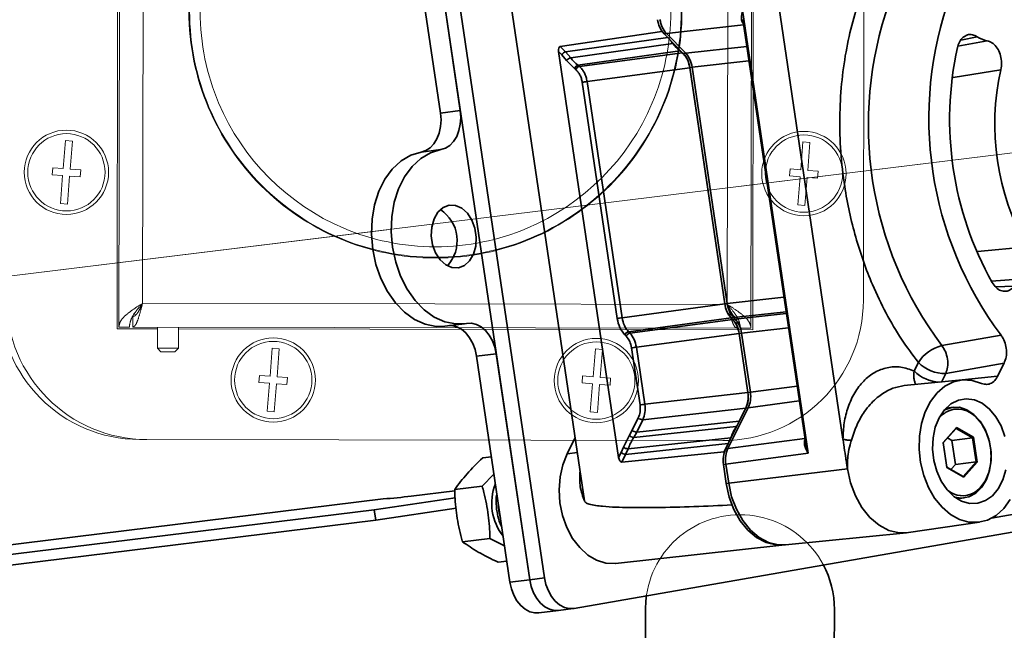
# Model space of a CAD drawing. Units: millimetres. Extents: x 100 to 12990, y 100 to 8300.
# Drawn here: x 3873 to 4013, y 1577 to 1664 of the extents above; entities that cross this region are included whole.
import ezdxf

# ---------------------------------------------------------------- set-up
doc = ezdxf.new("R2010")
doc.units = ezdxf.units.MM
doc.header["$LTSCALE"] = 20
doc.linetypes.add('CENTERX2', pattern=[20.32, 12.7, -2.54, 2.54, -2.54])
doc.linetypes.add('PHANTOM', pattern=[12.7, 6.35, -1.27, 1.27, -1.27, 1.27, -1.27])
doc.styles.add('SLDTEXTSTYLE0', font='TXT', dxfattribs={"width": 0.605})
doc.dimstyles.new('SLDDIMSTYLE4', dxfattribs={"dimtxt": 71.912923, "dimasz": 66.04, "dimexe": 0, "dimexo": 0.0625, "dimgap": 17.978231, "dimtad": 1, "dimdec": 4, "dimlfac": 20, "dimzin": 12, "dimdsep": 46, "dimtxsty": 'SLDTEXTSTYLE0', "dimsah": 1, "dimcen": 0.09, "dimazin": 3, "dimtfac": 1, "dimtofl": 0, "dimtmove": 0, "dimatfit": 3, "dimfxl": 1, "dimfrac": 2, "dimtolj": 1, "dimtzin": 12, "dimarcsym": 0})

# ---------------------------------------------------------------- blocks, each defined once
blk = doc.blocks.new('_D_4')
at = {"color": 7, "linetype": 'Continuous', "lineweight": 18}
blk.add_arc((2424.16, 1450.04), 1151.92, 341, 7, dxfattribs=at)
for points in [[(3567.5, 1590.42), (3563.55, 1523.72), (3583.78, 1525.62)], [(3513.33, 1075.01), (3542.73, 1135.01), (3523.34, 1141.07)]]:
    blk.add_solid(points, dxfattribs=at)

msp = doc.modelspace()

# ---------------------------------------------------------------- linework, layer by layer
at = {"color": 7, "linetype": 'PHANTOM', "lineweight": 18}
for p, q in [((3886.9922895, 1710.7570966), (3886.8317464, 1620.2572389)), ((3887.2418456, 1710.5066535), (3887.0821895, 1620.5067951)), ((3977.241704, 1710.3469973), (3977.0820479, 1620.347139)), ((3977.331604, 1620.0966959), (3977.4921471, 1710.5965535)), ((3890.6158444, 1707.1206628), (3890.4681802, 1623.8807938)), ((3973.7080492, 1623.7331296), (3973.8557134, 1706.9729986)), ((3993.0891186, 1624.3187494), (3993.234583, 1706.3186203)), ((3879.4811947, 1647.0455917), (3879.1626363, 1643.0582968)), ((3880.4780185, 1646.9659521), (3879.4811947, 1647.0455917)), ((3880.15946, 1642.9786572), (3880.4780185, 1646.9659521)), ((3984.4810295, 1646.8593262), (3984.1624711, 1642.8720313)), ((3985.4778532, 1646.7796866), (3984.4810295, 1646.8593262)), ((3985.1592948, 1642.7923917), (3985.4778532, 1646.7796866)), ((3877.6674007, 1643.1777562), (3877.5877611, 1642.1809325)), ((3879.1626363, 1643.0582968), (3877.6674007, 1643.1777562)), ((3881.6546956, 1642.8591978), (3880.15946, 1642.9786572)), ((3982.6672355, 1642.9914907), (3982.5875959, 1641.994667)), ((3984.1624711, 1642.8720313), (3982.6672355, 1642.9914907)), ((3877.5877611, 1642.1809325), (3879.0829967, 1642.0614731)), ((3879.0829967, 1642.0614731), (3878.7644383, 1638.0741782)), ((3879.761262, 1637.9945386), (3880.0798204, 1641.9818335)), ((3880.0798204, 1641.9818335), (3881.575056, 1641.8623741)), ((3881.575056, 1641.8623741), (3881.6546956, 1642.8591978)), ((3982.5875959, 1641.994667), (3984.0828315, 1641.8752076)), ((3984.0828315, 1641.8752076), (3983.7642731, 1637.8879127)), ((3984.7610968, 1637.8082731), (3985.0796552, 1641.795568)), ((3985.0796552, 1641.795568), (3986.5748908, 1641.6761086)), ((3986.6545304, 1642.6729323), (3985.1592948, 1642.7923917)), ((3986.5748908, 1641.6761086), (3986.6545304, 1642.6729323)), ((3878.7644383, 1638.0741782), (3879.761262, 1637.9945386)), ((3983.7642731, 1637.8879127), (3984.7610968, 1637.8082731)), ((3890.4681802, 1623.8807938), (3973.7080492, 1623.7331296)), ((3974.071893, 1623.3319997), (3973.9933914, 1623.2315083)), ((3889.0821864, 1620.5032472), (3889.0848473, 1622.0032448)), ((3887.0821895, 1620.5067951), (3888.5821872, 1620.5041341)), ((3889.0821864, 1620.5032472), (3975.0820511, 1620.3506869)), ((3892.5821809, 1620.4970383), (3892.576859, 1617.497043)), ((3895.5768543, 1617.4917212), (3895.5821762, 1620.4917164)), ((3975.084712, 1621.8506845), (3975.0820511, 1620.3506869)), ((3886.8317464, 1620.2572389), (3892.5817374, 1620.2470387)), ((3895.5817327, 1620.2417168), (3977.331604, 1620.0966959)), ((3977.0820479, 1620.347139), (3975.5820503, 1620.3497999)), ((3892.576859, 1617.497043), (3893.0759712, 1616.9961568)), ((3892.576859, 1617.497043), (3895.5768543, 1617.4917212)), ((3895.0759681, 1616.9926089), (3893.0759712, 1616.9961568)), ((3895.0759681, 1616.9926089), (3895.5768543, 1617.4917212)), ((3908.9288166, 1617.4933064), (3908.6102582, 1613.5060115)), ((3909.9256403, 1617.4136668), (3908.9288166, 1617.4933064)), ((3909.6070819, 1613.4263719), (3909.9256403, 1617.4136668)), ((3954.9287442, 1617.4117044), (3954.6101858, 1613.4244095)), ((3955.9255679, 1617.3320648), (3954.9287442, 1617.4117044)), ((3955.6070095, 1613.3447699), (3955.9255679, 1617.3320648)), ((3907.1150226, 1613.6254709), (3907.035383, 1612.6286472)), ((3908.6102582, 1613.5060115), (3907.1150226, 1613.6254709)), ((3953.1149502, 1613.5438689), (3953.0353106, 1612.5470451)), ((3954.6101858, 1613.4244095), (3953.1149502, 1613.5438689)), ((3907.035383, 1612.6286472), (3908.5306186, 1612.5091878)), ((3908.5306186, 1612.5091878), (3908.2120602, 1608.5218929)), ((3909.2088839, 1608.4422533), (3909.5274423, 1612.4295482)), ((3909.5274423, 1612.4295482), (3911.0226779, 1612.3100888)), ((3911.1023175, 1613.3069125), (3909.6070819, 1613.4263719)), ((3911.0226779, 1612.3100888), (3911.1023175, 1613.3069125)), ((3953.0353106, 1612.5470451), (3954.5305462, 1612.4275857)), ((3954.5305462, 1612.4275857), (3954.2119878, 1608.4402909)), ((3955.2088115, 1608.3606513), (3955.5273699, 1612.3479461)), ((3955.5273699, 1612.3479461), (3957.0226055, 1612.2284867)), ((3957.1022451, 1613.2253105), (3955.6070095, 1613.3447699)), ((3957.0226055, 1612.2284867), (3957.1022451, 1613.2253105)), ((3908.2120602, 1608.5218929), (3909.2088839, 1608.4422533)), ((3954.2119878, 1608.4402909), (3955.2088115, 1608.3606513)), ((3891.0537999, 1604.4997244), (3973.0536709, 1604.35426)), ((3962.0611132, 1580.3737225), (3961.9252281, 1503.7738431)), ((3988.8251858, 1503.7261236), (3988.9610708, 1580.3260031))]:
    msp.add_line(p, q, dxfattribs=at)
at = {"color": 7, "linetype": 'Continuous', "lineweight": 35}
for p, q in [((3947.687016, 1584.8042661), (3933.0303626, 1683.6928545)), ((3928.1175098, 1683.089632), (3932.8809222, 1650.9508408)), ((3945.5815077, 1584.5457422), (3930.9248543, 1683.4343305)), ((3930.9248543, 1683.4343305), (3935.6882666, 1651.2955393)), ((3990.1810758, 1604.5591851), (3979.7251192, 1675.1056303)), ((3942.3304953, 1670.4165231), (3952.7351401, 1600.2162794)), ((3975.8659885, 1665.5724473), (3985.2064333, 1602.5523721)), ((3975.9222484, 1664.236448), (3984.870219, 1603.8644002)), ((3949.9311136, 1660.4330011), (3964.4016736, 1662.5456645)), ((3964.4016736, 1662.5456645), (3964.3882717, 1662.636087)), ((3965.2350928, 1661.6884707), (3964.4016736, 1662.5456645)), ((3976.0318265, 1663.4971231), (3965.05294, 1662.2746632)), ((3950.6883088, 1659.6542057), (3965.2350928, 1661.6884707)), ((3964.710466, 1662.2384082), (3965.0479184, 1662.2798421)), ((3967.4461639, 1659.4246701), (3964.710466, 1662.2384082)), ((3965.05294, 1662.2746632), (3967.7888637, 1659.4606929)), ((4006.5557704, 1660.4822358), (4010.71693, 1661.2187812)), ((4006.9569744, 1661.2994626), (4009.3036506, 1661.8077064)), ((3949.9311136, 1660.4330011), (3950.6883088, 1659.6542057)), ((3951.4129824, 1658.8132642), (3965.9672062, 1660.8378042)), ((3966.9621388, 1659.8144895), (3952.4514824, 1657.7451394)), ((3967.7888637, 1659.4606929), (3976.4865427, 1660.4291485)), ((3958.2449722, 1601.9499673), (3949.6863253, 1659.6952445)), ((3950.1489028, 1659.2194712), (3949.6863253, 1659.6952445)), ((3950.8373427, 1658.4205768), (3950.1489028, 1659.2194712)), ((3950.6883088, 1659.6542057), (3951.4129824, 1658.8132642)), ((3951.9514496, 1657.2746883), (3950.8373427, 1658.4205768)), ((3967.3101623, 1659.5222477), (3952.648777, 1657.583141)), ((3967.7836041, 1659.4661026), (3967.4461639, 1659.4246701)), ((3976.791833, 1658.3693518), (3968.7121627, 1657.4697093)), ((3952.1388883, 1657.120791), (3951.9514496, 1657.2746883)), ((3952.4514824, 1657.7451394), (3952.648777, 1657.583141)), ((3953.7491333, 1655.4264579), (3968.3679337, 1657.4025431)), ((3973.3494965, 1623.7918887), (3968.3679337, 1657.4025431)), ((3968.7113241, 1657.4753412), (3968.3696035, 1657.4333832)), ((3973.3550229, 1623.7967081), (3968.3696035, 1657.4333832)), ((3968.7121627, 1657.4697093), (3973.6976375, 1623.8326599)), ((4005.8557965, 1656.0219693), (4012.6628205, 1657.1181563)), ((3958.034628, 1621.7316488), (3953.0558441, 1655.3235541)), ((3953.7491333, 1655.4264579), (3958.7279172, 1621.8345526)), ((3932.8809222, 1650.9508408), (3935.6882666, 1651.2955393)), ((3930.1282695, 1645.4006341), (3932.935614, 1645.7453327)), ((4009.3361507, 1631.2493416), (4016.4007552, 1631.8982731)), ((4015.7376107, 1627.3441981), (4011.3191615, 1627.0136754)), ((4011.9003078, 1626.2232555), (4014.5655034, 1626.3059329)), ((3981.7773079, 1624.7323024), (3973.6976375, 1623.8326599)), ((3958.7279172, 1621.8345526), (3973.3494965, 1623.7918887)), ((3973.6967473, 1623.8386666), (3973.3550229, 1623.7967081)), ((3974.6209365, 1621.8416762), (3982.0825982, 1622.6725057)), ((3974.8258694, 1621.6308973), (3982.1166585, 1622.4427007)), ((3933.483718, 1620.6327337), (3936.2910624, 1620.9774323)), ((3959.6512161, 1619.843569), (3974.2727955, 1621.800905)), ((3959.856149, 1619.63279), (3974.4777284, 1621.5901261)), ((3974.4777284, 1621.5901261), (3974.2727955, 1621.800905)), ((3974.2784625, 1621.8054212), (3974.6159148, 1621.8468551)), ((3974.4831696, 1621.5948745), (3974.2784625, 1621.8054212)), ((3974.8206098, 1621.6363069), (3974.4831696, 1621.5948745)), ((3974.6209365, 1621.8416762), (3974.8258694, 1621.6308973)), ((3959.3167431, 1619.1980556), (3959.1118101, 1619.4088345)), ((3959.6512161, 1619.843569), (3959.856149, 1619.63279)), ((3975.4010273, 1619.5991424), (3960.779448, 1617.6418064)), ((3976.6479959, 1611.1858328), (3975.4010273, 1619.5991424)), ((3975.7483297, 1619.6455456), (3975.4066091, 1619.6035876)), ((3976.6545819, 1611.1835025), (3975.4066091, 1619.6035876)), ((3982.4219488, 1620.382904), (3975.7491683, 1619.6399136)), ((3975.7491683, 1619.6399136), (3976.9956071, 1611.2301789)), ((4004.2577182, 1617.8601248), (4012.6807522, 1619.3437106)), ((3960.5361981, 1618.4847584), (3960.5292189, 1618.4988844)), ((3940.8180953, 1616.6845334), (3938.0107509, 1616.3398348)), ((3938.0107509, 1616.3398348), (3942.7741632, 1584.2010436)), ((3940.8180953, 1616.6845334), (3945.5815077, 1584.5457422)), ((3961.2896615, 1609.4188582), (3960.0861588, 1617.5389025)), ((3960.779448, 1617.6418064), (3961.9829506, 1609.521762)), ((4000.3104663, 1614.2536348), (4000.9140759, 1615.4707002)), ((4004.809265, 1613.8884899), (4013.1163338, 1615.3552541)), ((4012.1937213, 1613.4949793), (4013.1163338, 1615.3552541)), ((4004.2112713, 1612.682748), (4004.809265, 1613.8884899)), ((4012.1937213, 1613.4949793), (4006.2389215, 1612.8810504)), ((3976.9956071, 1611.2301789), (3983.6479131, 1612.11131)), ((4007.1461937, 1612.9697809), (3998.9061193, 1612.1639087)), ((3961.9829506, 1609.521762), (3976.6479959, 1611.1858328)), ((3976.9963037, 1611.2254607), (3976.6545819, 1611.1835025)), ((3983.962461, 1609.9890523), (3976.6940426, 1609.0263141)), ((3976.3464314, 1608.981968), (3961.6813861, 1607.3178972)), ((3973.4667377, 1603.1597541), (3976.3529715, 1608.9793019)), ((3976.6940426, 1609.0263141), (3973.8076614, 1603.2064691)), ((3975.4090738, 1607.0919626), (3976.3464314, 1608.981968)), ((3976.6913313, 1609.0208473), (3976.3529715, 1608.9793019)), ((4005.8563873, 1609.0976408), (4004.8630458, 1608.9756738)), ((4005.9503763, 1608.8030357), (4005.2439251, 1608.5925905)), ((3960.1656852, 1605.8227241), (3961.0383577, 1607.5823042)), ((3961.6813861, 1607.3178972), (3960.8087136, 1605.5583171)), ((3960.8087136, 1605.5583171), (3975.4090738, 1607.0919626)), ((3958.9313186, 1603.4190042), (3959.7708167, 1605.1116942)), ((3959.7708167, 1605.1116942), (3960.1656852, 1605.8227241)), ((3974.9894647, 1606.3371333), (3960.3930625, 1604.8098646)), ((3960.8087136, 1605.5583171), (3960.3930625, 1604.8098646)), ((4004.4357652, 1604.0662553), (4006.3344434, 1606.2117311)), ((4006.2811839, 1606.088927), (4004.4437533, 1604.01266)), ((4006.2811839, 1606.088927), (4006.3344434, 1606.2117311)), ((4008.6263357, 1604.7395927), (4006.2811839, 1606.088927)), ((4006.3344434, 1606.2117311), (4008.757767, 1604.817419)), ((3952.054811, 1604.8064666), (3950.8918147, 1602.4615031)), ((3973.8496919, 1603.9477622), (3959.235408, 1602.3860423)), ((3959.5921859, 1603.1950475), (3974.2093743, 1604.7642276)), ((3973.2622466, 1602.7632891), (3973.8496919, 1603.9477622)), ((3984.752861, 1604.6562153), (3973.8076614, 1603.2064691)), ((4004.9604106, 1600.5264674), (4004.4357652, 1604.0662553)), ((4004.4437533, 1604.01266), (4004.4357652, 1604.0662553)), ((4004.4437533, 1604.01266), (4004.9514747, 1600.5870589)), ((4005.6786241, 1604.3776592), (4005.0744188, 1604.7253019)), ((4005.6786241, 1604.3776592), (4008.6263357, 1604.7395927)), ((4006.1863454, 1600.952058), (4005.6786241, 1604.3776592)), ((4008.6263357, 1604.7395927), (4008.757767, 1604.817419)), ((4009.1340571, 1601.3139915), (4008.6263357, 1604.7395927)), ((4008.757767, 1604.817419), (4009.2824124, 1601.2776312)), ((3952.373513, 1602.6561814), (3950.8918147, 1602.4615031)), ((3958.2449722, 1601.9499673), (3958.5923796, 1602.6504492)), ((3958.5923796, 1602.6504492), (3958.9313186, 1603.4190042)), ((3973.2622466, 1602.7632891), (3958.6957485, 1601.2979203)), ((3959.235408, 1602.3860423), (3958.6957485, 1601.2979203)), ((3959.5921859, 1603.1950475), (3959.235408, 1602.3860423)), ((3973.2756484, 1602.6728666), (3973.2622466, 1602.7632891)), ((3973.8051044, 1603.2013003), (3973.4667377, 1603.1597541)), ((3985.2064333, 1602.5523721), (3973.5060969, 1601.0026043)), ((3940.1307848, 1602.0359444), (3938.8886218, 1601.8834259)), ((3973.1651273, 1600.9555536), (3973.5068517, 1600.997512)), ((3973.5692639, 1598.2288399), (3973.1651273, 1600.9555536)), ((3973.5060969, 1601.0026043), (3973.911056, 1598.2703411)), ((4005.55568, 1600.2394162), (4006.1863454, 1600.952058)), ((4006.1863454, 1600.952058), (4009.1340571, 1601.3139915)), ((4007.2966266, 1599.2377246), (4009.1340571, 1601.3139915)), ((4009.2824124, 1601.2776312), (4007.3837343, 1599.1321553)), ((4009.2824124, 1601.2776312), (4009.1340571, 1601.3139915)), ((3938.8086493, 1597.8638458), (3940.4958187, 1599.5730568)), ((3952.733639, 1599.825764), (3952.7658817, 1600.0088654)), ((3952.7916984, 1599.8346801), (3952.733639, 1599.825764)), ((3952.7351401, 1600.2162794), (3953.395479, 1595.7609659)), ((3973.911056, 1598.2703411), (3990.8079279, 1600.3298077)), ((4004.9604106, 1600.5264674), (4004.9514747, 1600.5870589)), ((4004.9514747, 1600.5870589), (4007.2966266, 1599.2377246)), ((4007.3837343, 1599.1321553), (4004.9604106, 1600.5264674)), ((4049.5413542, 1599.9470143), (4011.3083219, 1593.3021149)), ((3973.5692639, 1598.2288399), (3973.9109883, 1598.2707983)), ((4007.3837343, 1599.1321553), (4007.2966266, 1599.2377246)), ((3928.7155171, 1596.4391572), (3934.9122649, 1597.2000222)), ((3938.8086493, 1597.8638458), (3934.9075224, 1597.3848476)), ((3822.5355725, 1583.5049461), (3924.7330438, 1596.0532178)), ((3923.4310817, 1594.4986356), (3934.961884, 1596.207568)), ((4006.4473472, 1596.0725739), (4007.4406887, 1596.1945409)), ((3923.4310817, 1594.4986356), (3820.1440155, 1581.8165786)), ((3923.6509315, 1593.0153068), (3923.4310817, 1594.4986356)), ((3923.6509315, 1593.0153068), (3935.1124157, 1594.7139658)), ((3923.6509315, 1593.0153068), (3820.3638653, 1580.3332497)), ((4021.6150406, 1592.5811579), (3951.905334, 1580.4656139)), ((3999.486255, 1591.2491272), (4009.6289378, 1592.7494523)), ((3981.9885892, 1589.531479), (3999.2304444, 1591.2177176)), ((3939.9087123, 1590.4417099), (3936.0075853, 1589.9627117)), ((3942.0086598, 1589.3659026), (3939.9087123, 1590.4417099)), ((3957.8003588, 1586.8769004), (3981.4895133, 1589.4892296)), ((3942.3309107, 1587.1916726), (3941.0887477, 1587.0391541)), ((3942.7741632, 1584.2010436), (3945.5815077, 1584.5457422)), ((3945.5815077, 1584.5457422), (3947.687016, 1584.8042661)), ((3946.8689952, 1579.8440901), (3949.6763397, 1580.1887886)), ((3949.6763397, 1580.1887886), (3951.781848, 1580.4473125)), ((3962.0611132, 1580.3737225), (3961.9252281, 1503.7738431)), ((3988.8251858, 1503.7261236), (3988.9610708, 1580.3260031))]:
    msp.add_line(p, q, dxfattribs=at)
at = {"color": 7, "linetype": 'Continuous', "lineweight": 18}
msp.add_line((3838.5465849, 1623.7035533), (4282.185113, 1678.1755152), dxfattribs=at)
at = {"color": 7, "linetype": 'CENTERX2', "lineweight": 18}
msp.add_line((2463.0358332, 1454.8120697), (4016.2953657, 1645.5283593), dxfattribs=at)
at = {"color": 7, "linetype": 'Continuous', "lineweight": 35, "flags": 128}
for points in [[(3930.1282695, 1645.4006341), (3930.7941728, 1645.6138212), (3931.4063234, 1646.0088273), (3931.9411968, 1646.5704725), (3932.3782381, 1647.2771732), (3932.700652, 1648.1017711), (3932.8960483, 1649.0125775), (3932.9569181, 1649.9745906), (3932.8809222, 1650.9508408)], [(3935.6882666, 1651.2955393), (3935.7642626, 1650.3192892), (3935.7033928, 1649.3572761), (3935.5079965, 1648.4464696), (3935.1855826, 1647.6218717), (3934.7485413, 1646.9151711), (3934.2136679, 1646.3535259), (3933.6015173, 1645.9585198), (3932.935614, 1645.7453327)], [(3932.935614, 1645.7453327), (3931.450327, 1645.2945599), (3930.0658365, 1644.4818987), (3928.8242097, 1643.3320414), (3927.7631727, 1641.8799257), (3926.9149646, 1640.1696734), (3926.3053577, 1638.2532498), (3925.9528747, 1636.1888844), (3925.8682256, 1634.0393018), (3926.0539823, 1631.8698161), (3926.5045008, 1629.746346), (3927.2060924, 1627.7334121), (3928.1374394, 1625.8921763), (3929.2702434, 1624.2785836), (3930.5700847, 1622.9416623), (3931.9974682, 1621.9220339), (3933.5090238, 1621.2506795), (3935.0588234, 1620.9479978), (3936.5997773, 1621.0231856)], [(3930.1282695, 1645.4006341), (3928.6429825, 1644.9498614), (3927.2584921, 1644.1372002), (3926.0168653, 1642.9873428), (3924.9558282, 1641.5352271), (3924.1076201, 1639.8249749), (3923.4980132, 1637.9085512), (3923.1455302, 1635.8441858), (3923.0608811, 1633.6946033), (3923.2466379, 1631.5251176), (3923.6971564, 1629.4016475), (3924.3987479, 1627.3887135), (3925.3300949, 1625.5474777), (3926.4628989, 1623.933885), (3927.7627402, 1622.5969637), (3929.1901238, 1621.5773354), (3930.7016793, 1620.905981), (3932.251479, 1620.6032993), (3933.483718, 1620.6327337)], [(3934.1081462, 1637.8342456), (3933.2510854, 1637.5003895), (3932.5168913, 1636.8330689), (3931.965044, 1635.8863463), (3931.6402508, 1634.7369194), (3931.5688247, 1633.4779081), (3931.756552, 1632.2113099), (3932.1882243, 1631.0397371), (3932.82887, 1630.0581035), (3933.6265878, 1629.3459352), (3934.5167514, 1628.960928), (3935.427245, 1628.9342727), (3936.2843059, 1629.2681288), (3937.0185, 1629.9354494), (3937.5703473, 1630.882172), (3937.8951404, 1632.0315989), (3937.9665666, 1633.2906102), (3937.7788393, 1634.5572084), (3937.347167, 1635.7287812), (3936.7065213, 1636.7104148), (3935.9088035, 1637.4225831), (3935.0186399, 1637.8075904), (3934.1081462, 1637.8342456)], [(3938.0107509, 1616.3398348), (3937.8008097, 1617.2928053), (3937.4649912, 1618.185874), (3937.0162006, 1618.9847208), (3936.4716849, 1619.6586464), (3935.8523693, 1620.1817522), (3935.1820539, 1620.5339357), (3934.4864985, 1620.7016625), (3934.148889, 1620.7144064)], [(3936.5997773, 1621.0231856), (3937.2938429, 1621.0463611), (3937.9893984, 1620.8786342), (3938.6597138, 1620.5264508), (3939.2790293, 1620.0033449), (3939.8235451, 1619.3294193), (3940.2723356, 1618.5305726), (3940.6081541, 1617.6375039), (3940.8180953, 1616.6845334)], [(4013.9882562, 1595.9480523), (4013.0642635, 1594.689123), (4011.9744332, 1593.7118625), (4010.7564067, 1593.0500239), (4009.452253, 1592.7264662), (4008.1070159, 1592.7523648), (4006.767158, 1593.1268251), (4005.4789562, 1593.8369138), (4004.2869034, 1594.8581053), (4003.2321713, 1596.1551291), (4002.3511891, 1597.6831876), (4001.6743848, 1599.3895039), (4001.2251341, 1601.2151439), (4001.0189537, 1603.0970525), (4001.0629648, 1604.9702312), (4001.3556472, 1606.7699827), (4001.8868921, 1608.4341462), (4002.638351, 1609.9052435), (4003.5840695, 1611.1324651), (4004.6913838, 1612.0734242), (4005.9220487, 1612.6956214), (4007.2335587, 1612.9775669), (4008.580616, 1612.9095226), (4009.916695, 1612.4938386)], [(4013.2355812, 1604.9372079), (4012.7050216, 1606.4273397), (4011.9667469, 1607.7499322), (4011.0552779, 1608.8431424), (4010.013234, 1609.655853), (4008.8893399, 1610.1500627), (4007.7361476, 1610.3026626), (4006.6075792, 1610.1065175), (4005.5564053, 1609.5707988), (4004.6317775, 1608.7205561), (4003.8769306, 1607.5955459), (4003.3271601, 1606.2483723), (4003.0081729, 1604.7420278), (4002.9348844, 1603.1469473), (4003.1107215, 1601.537715), (4003.5274622, 1599.9895767), (4004.1656203, 1598.5749219), (4004.9953561, 1597.359898), (4005.9778721, 1596.4013184), (4007.0672269, 1595.744005), (4008.2124837, 1595.4186932), (4009.3600913, 1595.4405942)], [(4005.6958555, 1609.0738491), (4004.6765845, 1608.7189756), (4004.5902022, 1608.6710784)], [(4006.0703606, 1596.3132445), (4007.0687466, 1596.1703704), (4008.120811, 1596.3532192), (4009.0935047, 1596.8753183), (4009.9343897, 1597.7085212), (4010.5981336, 1598.8079098), (4011.0489537, 1600.1142157), (4011.2625463, 1601.5570157), (4011.2273965, 1603.058528), (4010.9453993, 1604.5378057), (4010.4317572, 1605.9151005), (4009.7141607, 1607.1161622), (4008.8312957, 1608.0762412), (4007.8307577, 1608.7435794), (4006.7664859, 1609.0822004), (4005.6958555, 1609.0738491), (4005.6958555, 1609.0738491)], [(4009.6074453, 1597.5267459), (4009.6722482, 1597.5922137), (4010.4052872, 1598.5808683), (4010.9322341, 1599.8072814), (4011.2224646, 1601.2001782), (4011.2591116, 1602.6786086), (4011.0400452, 1604.1566517), (4010.5779968, 1605.5484089), (4009.8998191, 1606.7729964), (4009.0449251, 1607.7592455), (4008.7946799, 1607.9731576)], [(3950.8918147, 1602.4615031), (3950.2779865, 1600.9005294), (3949.89905, 1599.1784276), (3949.7689131, 1597.3584036), (3949.8923524, 1595.5072575), (3950.2648371, 1593.6929317), (3950.8726961, 1591.982017), (3951.6936192, 1590.437309), (3952.6974762, 1589.1155029), (3953.8474226, 1588.0651125), (3955.1012522, 1587.3246904), (3956.4129459, 1586.9214121), (3957.7343607, 1586.870079), (3957.8003588, 1586.8769004)], [(3999.486255, 1591.2491272), (3998.1670887, 1591.2216657), (3996.714666, 1591.5719041), (3995.3149482, 1592.3073153), (3994.0217256, 1593.3996378), (3992.884696, 1594.8068943), (3991.947555, 1596.4750046), (3991.2463162, 1598.3398643), (3990.8079279, 1600.3298077)], [(4009.3600913, 1595.4405942), (4010.456389, 1595.8086839), (4011.4501151, 1596.5057508), (4012.2948041, 1597.4992009), (4012.9509592, 1598.7425815), (4013.3878994, 1600.1777536)], [(3981.758928, 1589.5149328), (3980.6177686, 1589.5051845), (3979.2266578, 1589.8406382), (3977.8860269, 1590.5450051), (3976.6473958, 1591.5912168), (3975.5583643, 1592.939068), (3974.6607833, 1594.5367615), (3973.9891463, 1596.3228989), (3973.5692639, 1598.2288399)], [(3973.911056, 1598.2703411), (3974.3314881, 1596.361905), (3975.0040044, 1594.5734293), (3975.9027604, 1592.9736442), (3976.9932176, 1591.6240285), (3978.2334703, 1590.5764472), (3979.5758562, 1589.8711582), (3980.9687882, 1589.5352654), (3981.9885892, 1589.531479)], [(4005.1019913, 1597.2349523), (4005.6551794, 1596.8940473), (4005.9389194, 1596.7622154)], [(3941.102027, 1595.4829633), (3941.1980323, 1594.3786218), (3941.4259854, 1593.2972128)], [(3946.8689952, 1579.8440901), (3946.2984156, 1579.839216), (3945.6028601, 1580.0069428), (3944.9325447, 1580.3591262), (3944.3132292, 1580.8822321), (3943.7687134, 1581.5561577), (3943.3199229, 1582.3550044), (3942.9841044, 1583.2480731), (3942.7741632, 1584.2010436)], [(3949.6763397, 1580.1887886), (3949.10576, 1580.1839145), (3948.4102046, 1580.3516413), (3947.7398892, 1580.7038248), (3947.1205736, 1581.2269306), (3946.5760579, 1581.9008562), (3946.1272673, 1582.699703), (3945.7914488, 1583.5927717), (3945.5815077, 1584.5457422)], [(3945.5815077, 1584.5457422), (3945.7914488, 1583.5927717), (3946.1272673, 1582.699703), (3946.5760579, 1581.9008562), (3947.1205736, 1581.2269306), (3947.7398892, 1580.7038248), (3948.4102046, 1580.3516413), (3949.10576, 1580.1839145), (3949.6763397, 1580.1887886)], [(3947.687016, 1584.8042661), (3947.8969572, 1583.8512956), (3948.2327757, 1582.9582269), (3948.6815662, 1582.1593802), (3949.226082, 1581.4854546), (3949.8453975, 1580.9623487), (3950.5157129, 1580.6101653), (3951.2112684, 1580.4424384), (3951.905334, 1580.4656139)], [(3962.0611132, 1580.3737225), (3962.109022, 1581.4843315), (3962.2128266, 1582.364469)]]:
    msp.add_lwpolyline(points, dxfattribs=at)
at = {"color": 7, "linetype": 'PHANTOM', "lineweight": 18, "flags": 128}
msp.add_lwpolyline([(3889.5065984, 1622.2187302), (3889.3076037, 1622.3455021), (3889.280226, 1622.3639971)], dxfattribs=at)
at = {"color": 7, "linetype": 'PHANTOM', "lineweight": 18}
for centre, radius in [((3932.1619468, 1665.4268962), 35.1), ((3932.1619468, 1665.4268962), 35), ((3932.1619468, 1665.4268962), 33.5), ((3879.6212284, 1642.5200651), 6), ((3879.6212284, 1642.5200651), 5.5), ((3984.6210632, 1642.3337997), 6), ((3984.6210632, 1642.3337997), 5.5), ((3909.0688502, 1612.9677798), 6), ((3909.0688502, 1612.9677798), 5.5), ((3955.0687779, 1612.8861778), 6), ((3955.0687779, 1612.8861778), 5.5)]:
    msp.add_circle(centre, radius, dxfattribs=at)
at = {"color": 7, "linetype": 'Continuous', "lineweight": 18}
for centre, radius, start, end in [((4326.1580355, 1944.7284036), 1062.7521568, 90, 203.2425990054), ((4362.1934872, 1286.8151832), 401.4025965, 109.955133954, 290.614077357)]:
    msp.add_arc(centre, radius, start, end, dxfattribs=at)
at = {"color": 7, "linetype": 'Continuous', "lineweight": 35}
for centre, radius, start, end in [((4053.9237674, 1650.2079726), 51.5129981, 160.08604823, 216.809391347), ((4046.1497567, 1649.2649058), 52.3565006, 160.622132641, 216.857424019), ((3967.393453, 1664.6923782), 3.6359852, 187.310773459, 222.447317357), ((4011.3971232, 1664.841311), 3.6858357, 235.390672594, 259.365541185), ((3970.5661515, 1664.3138697), 5.7648356, 217.083436567, 231.30520145), ((4052.8721099, 1650.0479868), 47.5078253, 167.59481601, 209.266483435), ((3950.885089, 1658.8580395), 0.8201238, 103.882980321, 153.851199401), ((3951.6187461, 1657.8933774), 0.9426189, 102.60857897, 145.993134879), ((3956.2600721, 1662.4870072), 6.0819952, 217.159492192, 231.229145825), ((3964.7631768, 1656.9707), 3.6359852, 7.310773459, 42.447317357), ((3952.6422076, 1657.0414588), 0.7290696, 105.165069801, 161.343114111), ((3952.8408573, 1656.8589783), 0.7492038, 104.855328903, 159.546043842), ((4047.083957, 1649.3328954), 35.2905784, 167.255458329, 209.605841116), ((3955.8484951, 1638.8956427), 16.6635882, 97.237640988, 99.647726948), ((3929.9453419, 1632.7921486), 5.3022243, 317.511881027, 56.488118973), ((3976.9614495, 1624.2593913), 3.6359852, 187.310773459, 222.447317357), ((3960.827279, 1605.3037378), 16.6635877, 97.237640796, 99.64772697), ((3971.8001825, 1619.1409044), 3.6359852, 7.310773459, 42.447317357), ((3959.8479964, 1619.0474028), 0.8201238, 103.882980321, 153.851199401), ((3960.0529293, 1618.8366238), 0.8201238, 103.882980321, 153.851199401), ((4005.6002052, 1612.4473392), 5.5767839, 103.929499799, 147.171010941), ((3962.8788098, 1601.1109916), 16.6635877, 97.237640796, 99.64772697), ((4004.6788719, 1619.1533006), 5.2664252, 224.367662486, 271.418749967), ((4004.1708826, 1618.0888983), 5.4416965, 224.812733234, 267.264771599), ((3972.9225397, 1610.5714386), 3.7818992, 335.10297843, 9.313733188), ((3964.0823124, 1592.9909473), 16.6635877, 97.237640796, 99.64772697), ((4006.8007954, 1605.0912021), 3.8319142, 113.972021522, 140.620951887), ((4006.4542043, 1605.2406563), 3.5978313, 49.418877984, 98.049961858), ((3961.668607, 1608.2009335), 0.8831288, 224.466917853, 270.829112952), ((3960.3954901, 1605.6071888), 0.7973279, 218.421657331, 269.825553498), ((3960.7959345, 1606.4413535), 0.8831288, 224.466917853, 270.829112952), ((3983.0859308, 1601.3417528), 9.5134951, 148.326127305, 158.915189315), ((3968.7834368, 1599.6426087), 9.8538781, 148.372944078, 158.868372541), ((3959.2226289, 1603.2690786), 0.8831288, 224.466917853, 270.829112952), ((3959.56074, 1604.1893), 0.9947497, 230.747176531, 271.811527776), ((3976.8971695, 1601.5676175), 3.7818992, 155.10297843, 189.313733188), ((3947.7334054, 1595.4202864), 7.5579377, 158.509048942, 218.352250504), ((4007.2229422, 1599.7847546), 3.2839699, 246.983441914, 316.560750257), ((3975.511092, 1580.3498628), 13.45, 359.898359711, 28.333493688)]:
    msp.add_arc(centre, radius, start, end, dxfattribs=at)
at = {"color": 7, "linetype": 'PHANTOM', "lineweight": 18}
for centre, radius, start, end in [((3890.0892806, 1624.5014669), 20, 179.898359711, 269.898359711), ((3891.0892791, 1624.4996929), 20, 179.898359711, 269.898359711), ((3973.08915, 1624.3542285), 20, 269.898359711, 359.898359711), ((3975.511092, 1580.3498628), 13.45, 359.898359711, 179.898359711)]:
    msp.add_arc(centre, radius, start, end, dxfattribs=at)
at = {"color": 7, "linetype": 'Continuous', "lineweight": 35}
for centre, major_axis, ratio, start_param, end_param in [((3966.2211953, 1664.6295429), (-0.3650515, 2.9777997), 0.7071894722, 1.6063665694, 2.3916385609), ((3950.0409246, 1659.7345455), (-0.1124237, 0.6980544), 0.5041334528, 6.2757698029, 7.8291128372), ((3966.6206084, 1657.1058132), (-0.3650515, 2.9777997), 0.7071894722, 4.747959223, 5.5332312145), ((3975.4410508, 1624.1557847), (-0.3650515, 2.9777997), 0.7071894722, 1.6063665694, 2.3916385609), ((3975.7891918, 1624.1965559), (-0.3650515, 2.9777997), 0.7071894722, 1.6063665694, 2.3916385609), ((3973.309473, 1619.2352464), (-0.3650515, 2.9777997), 0.7071894722, 4.747959223, 5.5332312145), ((3973.6576141, 1619.2760176), (-0.3650515, 2.9777997), 0.7071894722, 4.747959223, 5.5332312145), ((3974.5563307, 1610.8226855), (-0.3661088, 2.977643), 0.7072020681, 3.9621833295, 4.7474553211), ((3974.9039418, 1610.8670316), (-0.3661088, 2.977643), 0.7072020681, 3.9621833295, 4.7474553211), ((3975.5977622, 1601.3657516), (-0.3661088, 2.977643), 0.7072020681, 0.8205906759, 1.6058626675), ((3958.5982924, 1601.9978983), (-0.106576, 0.6988247), 0.504339992, 1.5624711456, 3.1158141799), ((3925.0501215, 1634.3248521), (54.0571687, 7.9704994), 0.6961386328, 4.6042695298, 4.6776072811)]:
    msp.add_ellipse(centre, major_axis=major_axis, ratio=ratio, start_param=start_param, end_param=end_param, dxfattribs=at)
for points, knots in [([(4000.9140759, 1615.4707002), (4000.0997657, 1616.5523025), (3998.4529016, 1618.7397392), (3996.268526, 1622.4696766), (3993.9715537, 1627.2495178), (3991.8489217, 1633.2612993), (3990.4523072, 1639.6762032), (3989.8099548, 1645.41312), (3989.6661031, 1650.3136423), (3989.9197141, 1655.0872358), (3990.5527296, 1659.6499455), (3991.5011022, 1663.9590656), (3992.4030243, 1666.6179379), (3992.8489905, 1667.9326489)], [0, 0, 0, 0, 0.07919020721, 0.16015458617, 0.24279031361, 0.37038484839, 0.49991047493, 0.58629337605, 0.67210766632, 0.75720966442, 0.83983725613, 0.92080562842, 1, 1, 1, 1]), ([(3976.079995, 1663.5379646), (3975.9886333, 1663.6648757), (3975.7828172, 1663.9507761), (3975.6722882, 1664.6318196), (3975.790235, 1665.204581), (3975.8659885, 1665.5724473)], [0, 0, 0, 0, 0.2221257063, 0.5003963687, 1, 1, 1, 1]), ([(3965.9672062, 1660.8378042), (3965.9086373, 1660.9130912), (3965.7914994, 1661.0636653), (3965.5503017, 1661.3527755), (3965.3610915, 1661.554283), (3965.2350928, 1661.6884707)], [0, 0, 0, 0, 0.2504198909, 0.5008397819, 1, 1, 1, 1]), ([(4009.3036506, 1661.8077064), (4009.0718116, 1661.9286961), (4008.6081156, 1662.170685), (4007.8772309, 1662.1113662), (4007.2293719, 1661.7359499), (4006.7266667, 1661.0927751), (4006.5548824, 1660.5235866), (4006.4734572, 1660.2537933)], [0, 0, 0, 0, 0.20430801673, 0.40863196954, 0.61259656427, 0.8163721363, 1, 1, 1, 1]), ([(4012.6628205, 1657.1181564), (4012.712894, 1657.441544), (4012.813046, 1658.0883526), (4012.65501, 1659.111572), (4012.2845037, 1660.0289988), (4011.7238585, 1660.7440959), (4011.1668835, 1661.1106161), (4010.8229483, 1661.1932953), (4010.71693, 1661.2187812)], [0, 0, 0, 0, 0.1840140852, 0.3680471043, 0.5516384923, 0.7349036973, 0.9182838456, 1, 1, 1, 1]), ([(3967.3101623, 1659.5222477), (3967.2813319, 1659.547658), (3967.2236711, 1659.5984786), (3967.1080675, 1659.696996), (3967.0203611, 1659.7676122), (3966.9621388, 1659.8144895)], [0, 0, 0, 0, 0.2515914277, 0.5031828554, 1, 1, 1, 1]), ([(3968.3679337, 1657.4025431), (3968.3211398, 1657.6352516), (3968.2082073, 1658.1968703), (3967.845644, 1658.9592967), (3967.4780859, 1659.3457099), (3967.3101623, 1659.5222477)], [0, 0, 0, 0, 0.2776013879, 0.6699630373, 1, 1, 1, 1]), ([(3953.0558441, 1655.3235541), (3953.0207889, 1655.5036341), (3952.9507369, 1655.8634935), (3952.7432796, 1656.3574128), (3952.4760869, 1656.7964253), (3952.2512482, 1657.0127072), (3952.1388883, 1657.120791)], [0, 0, 0, 0, 0.2497659567, 0.4991148655, 0.749689811, 1, 1, 1, 1]), ([(3952.648777, 1657.583141), (3952.7837662, 1657.4522769), (3953.0525513, 1657.1917055), (3953.3725727, 1656.6655203), (3953.6218805, 1656.0744875), (3953.7066395, 1655.6428556), (3953.7491333, 1655.4264579)], [0, 0, 0, 0, 0.2515183913, 0.5008134629, 0.7497340035, 1, 1, 1, 1]), ([(4011.428402, 1626.8227303), (4011.603131, 1626.5699589), (4011.9526022, 1626.0643967), (4012.649447, 1625.6410803), (4013.3740818, 1625.5394706), (4014.0529429, 1625.7588729), (4014.4006744, 1626.1300096), (4014.5655034, 1626.3059329)], [0, 0, 0, 0, 0.2043027776, 0.40862126275, 0.61258506344, 0.81636059543, 1, 1, 1, 1]), ([(3958.7279172, 1621.8345526), (3958.8144435, 1621.4467121), (3958.9874977, 1620.671024), (3959.4299753, 1620.119389), (3959.6512161, 1619.843569)], [0, 0, 0, 0, 0.4999954122, 1, 1, 1, 1]), ([(3960.779448, 1617.6418064), (3960.6924159, 1618.0295791), (3960.51835, 1618.8051318), (3960.076884, 1619.3569023), (3959.856149, 1619.63279)], [0, 0, 0, 0, 0.4999954128, 1, 1, 1, 1]), ([(4013.1163338, 1615.3552541), (4013.2281337, 1615.6410341), (4013.4517357, 1616.2126001), (4013.4931414, 1617.237619), (4013.3032002, 1618.2399321), (4012.9815586, 1618.9400376), (4012.7411798, 1619.2626186), (4012.6807522, 1619.3437106)], [0, 0, 0, 0, 0.2308061421, 0.4616172937, 0.6922832025, 0.9226446966, 1, 1, 1, 1]), ([(4004.2577182, 1617.8601248), (4004.4394481, 1617.5891646), (4004.815821, 1617.0279903), (4005.1003108, 1615.9286277), (4005.1246238, 1614.8043314), (4004.9119524, 1614.1867069), (4004.809265, 1613.8884899)], [0, 0, 0, 0, 0.2414225552, 0.5, 0.7585774448, 1, 1, 1, 1]), ([(3990.1810758, 1604.5591851), (3990.2143941, 1605.3475532), (3990.2815264, 1606.9360247), (3990.8768384, 1609.1813896), (3991.8012165, 1611.2170419), (3993.1042338, 1612.8996194), (3994.6781795, 1614.1452195), (3996.4847904, 1614.8113774), (3998.4051697, 1614.9346806), (3999.6767762, 1614.4801465), (4000.3104663, 1614.2536348)], [0, 0, 0, 0, 0.115926575, 0.2335787846, 0.3566836231, 0.4805736638, 0.6093337608, 0.7375381505, 0.8692052456, 1, 1, 1, 1]), ([(4000.5750359, 1612.3271273), (4000.5716359, 1612.33129), (4000.4887288, 1612.4327978), (4000.3750946, 1612.7339374), (4000.2188687, 1613.3424644), (4000.2751667, 1613.9024911), (4000.3104663, 1614.2536348)], [0, 0, 0, 0, 0.0099666514, 0.2430349452, 0.5253735946, 1, 1, 1, 1]), ([(4009.916695, 1612.4938386), (4010.1562247, 1612.4209053), (4010.6352831, 1612.275039), (4011.3395877, 1612.489727), (4011.8705103, 1612.9291912), (4012.103877, 1613.3377049), (4012.1937213, 1613.4949793)], [0, 0, 0, 0, 0.275772441, 0.5515435568, 0.8273479662, 1, 1, 1, 1]), ([(3998.906258, 1612.1631027), (3998.3646071, 1612.0673471), (3997.2549192, 1611.8711712), (3995.9005712, 1611.1289597), (3994.8336811, 1610.2935971), (3994.0188326, 1609.4796737), (3993.0910156, 1608.300757), (3992.1097855, 1606.6366495), (3991.6251273, 1605.1695358), (3991.372907, 1604.406037)], [0, 0, 0, 0, 0.1657343171, 0.3395422786, 0.4334509766, 0.5338231048, 0.6406823319, 0.813007945, 1, 1, 1, 1]), ([(3961.6813861, 1607.3178972), (3961.8113036, 1607.6547557), (3962.0711364, 1608.3284666), (3962.0123457, 1609.1239993), (3961.9829506, 1609.521762)], [0, 0, 0, 0, 0.5000045872, 1, 1, 1, 1]), ([(3974.9894647, 1606.3371333), (3975.0264979, 1606.3977503), (3975.1005641, 1606.5189844), (3975.2430182, 1606.7678821), (3975.3426791, 1606.9623841), (3975.4090738, 1607.0919626)], [0, 0, 0, 0, 0.2502591549, 0.5005183097, 1, 1, 1, 1]), ([(3973.8496919, 1603.9477622), (3973.8818672, 1604.0137978), (3973.9462179, 1604.1458689), (3974.0688562, 1604.4156654), (3974.1531903, 1604.6248603), (3974.2093741, 1604.7642271)], [0, 0, 0, 0, 0.2502592882, 0.5005185764, 1, 1, 1, 1]), ([(3985.2064333, 1602.5523721), (3985.0258799, 1602.8915987), (3984.7447633, 1603.419765), (3984.6493265, 1604.1283126), (3984.7617068, 1604.472841), (3984.8115935, 1604.6257808)], [0, 0, 0, 0, 0.4996034633, 0.7778687129, 1, 1, 1, 1]), ([(3984.8853293, 1603.8664991), (3984.8859997, 1603.8288512), (3984.8939031, 1603.3849951), (3985.0570889, 1602.9502459), (3985.2064333, 1602.5523721)], [0, 0, 0, 0, 0.0848199413, 1, 1, 1, 1]), ([(3991.372907, 1604.406037), (3991.2889966, 1604.4003731), (3991.1599952, 1604.3916657), (3990.9467412, 1604.4033023), (3990.7748138, 1604.4208526), (3990.6032042, 1604.4474324), (3990.3910475, 1604.4904487), (3990.263829, 1604.532095), (3990.1810758, 1604.5591851)], [0, 0, 0, 0, 0.2396941203, 0.36849936076, 0.49997048143, 0.63144562321, 0.76026265415, 1, 1, 1, 1]), ([(3990.8079279, 1600.3298077), (3990.8072709, 1600.3340469), (3990.8065927, 1600.3384233), (3990.8059304, 1600.3433604), (3990.8054868, 1600.3462432), (3990.8038057, 1600.3577851), (3990.796923, 1600.4039346), (3990.7878409, 1600.4654782), (3990.7774127, 1600.5358081), (3990.7695968, 1600.5885562), (3990.7617785, 1600.6413039), (3990.75396, 1600.6940516), (3990.7461408, 1600.7467993), (3990.7383213, 1600.7995469), (3990.727895, 1600.869877), (3990.7148617, 1600.9577895), (3990.6940085, 1601.0984497), (3990.6575189, 1601.3446053), (3990.6054019, 1601.6962575), (3990.4803132, 1602.540222), (3990.3388723, 1603.4945313), (3990.2182783, 1604.3081797), (3990.1810758, 1604.5591851)], [0, 0, 0, 0, 0.0030092256, 0.0031066734, 0.0034964159, 0.0050553863, 0.0112912675, 0.0362347925, 0.048706555, 0.0611783175, 0.07365008, 0.0861218425, 0.098593605, 0.1110653675, 0.12353713, 0.148480655, 0.17342418, 0.22331123, 0.32308533, 0.42285943, 0.8219558299, 1, 1, 1, 1]), ([(3990.8079279, 1600.3298077), (3990.812213, 1601.0152918), (3990.8194358, 1602.1707107), (3991.1109773, 1603.4444013), (3991.2894917, 1604.1140488), (3991.3507281, 1604.3284018), (3991.372907, 1604.406037)], [0, 0, 0, 0, 0.4970922516, 0.8378747972, 0.9412809093, 1, 1, 1, 1]), ([(3938.8886218, 1601.8834259), (3938.1100198, 1601.1314431), (3936.5249583, 1599.6005721), (3935.4529479, 1598.1320257), (3934.9075224, 1597.3848476)], [0, 0, 0, 0, 0.4912124616, 1, 1, 1, 1]), ([(3953.395479, 1595.7609659), (3953.1429056, 1596.4257101), (3952.6407356, 1597.7473635), (3952.7027938, 1599.1357073), (3952.733639, 1599.825764)], [0, 0, 0, 0, 0.5029640811, 1, 1, 1, 1]), ([(3934.9075224, 1597.3848476), (3934.9154715, 1597.0769103), (3934.9506782, 1595.7130597), (3935.1912524, 1593.2407579), (3935.6917985, 1591.0870644), (3935.9973692, 1589.9990861), (3936.0075853, 1589.9627117)], [0, 0, 0, 0, 0.1237983851, 0.5483016213, 0.9848983731, 1, 1, 1, 1]), ([(3939.9087123, 1590.4417099), (3939.9079735, 1590.479248), (3939.8864503, 1591.5728001), (3939.745359, 1593.7692807), (3939.2615533, 1596.2130559), (3938.8906385, 1597.5650035), (3938.8086493, 1597.8638458)], [0, 0, 0, 0, 0.0151017064, 0.4399393034, 0.8762009634, 1, 1, 1, 1]), ([(3940.9039829, 1596.819169), (3940.8958956, 1596.7835713), (3940.7859742, 1596.2997316), (3940.7963842, 1595.4527637), (3940.8808798, 1594.4052763), (3941.0913909, 1593.3755591), (3941.3131475, 1592.5732324), (3941.5745571, 1592.106336), (3941.6125463, 1592.0384846)], [0, 0, 0, 0, 0.0230139575, 0.3128036585, 0.503047974, 0.659675781, 0.9505425984, 1, 1, 1, 1]), ([(3953.395479, 1595.7609659), (3953.4003629, 1595.7401067), (3953.4116323, 1595.691974), (3953.4643561, 1595.610869), (3953.659347, 1595.4379755), (3954.506105, 1595.1452681), (3956.5715976, 1594.9053916), (3959.7504093, 1594.7952026), (3965.9012567, 1594.8201), (3970.773773, 1595.0297365), (3974.3854349, 1595.1851257)], [0, 0, 0, 0, 0.0021711935, 0.0050100438, 0.0102922345, 0.0331985904, 0.1236143767, 0.3035156264, 0.4837439443, 1, 1, 1, 1]), ([(3936.0075853, 1589.9627117), (3936.7124411, 1589.4685537), (3938.1473717, 1588.4625573), (3940.0968682, 1587.5191487), (3941.0887477, 1587.0391541)], [0, 0, 0, 0, 0.4912124616, 1, 1, 1, 1])]:
    msp.add_open_spline(points, degree=3, knots=knots, dxfattribs=at)
at = {"color": 7, "linetype": 'PHANTOM', "lineweight": 18}
for points, knots in [([(3890.4681802, 1623.8807938), (3890.0343651, 1623.6059921), (3889.1486456, 1623.0449302), (3888.0186333, 1622.1967272), (3887.2328067, 1621.346882), (3887.1317692, 1620.783332), (3887.0821895, 1620.5067951)], [0, 0, 0, 0, 0.2446610668, 0.4995240223, 0.7544138714, 1, 1, 1, 1]), ([(3890.4681802, 1623.8807938), (3890.147937, 1623.5131928), (3889.506449, 1622.7768409), (3888.7449054, 1621.6519052), (3888.6373563, 1620.8932824), (3888.5821872, 1620.5041341)], [0, 0, 0, 0, 0.3268326088, 0.6546875623, 1, 1, 1, 1]), ([(3977.0820479, 1620.347139), (3977.0328185, 1620.6256622), (3976.9328273, 1621.191378), (3976.1454246, 1622.045789), (3975.0189259, 1622.8962269), (3974.1380353, 1623.4586137), (3973.7080492, 1623.7331296)], [0, 0, 0, 0, 0.24717572194, 0.50204515345, 0.75693506799, 1, 1, 1, 1]), ([(3975.5820503, 1620.3497999), (3975.5339194, 1620.7180455), (3975.437506, 1621.4556974), (3974.7024646, 1622.583288), (3974.0452051, 1623.3432765), (3973.7080492, 1623.7331296)], [0, 0, 0, 0, 0.3268248533, 0.6546797443, 1, 1, 1, 1])]:
    msp.add_open_spline(points, degree=3, knots=knots, dxfattribs=at)
for points in [[(3889.0821864, 1620.5032472), (3889.1972763, 1620.5538498), (3889.4274562, 1620.655055), (3889.7738423, 1621.4360641), (3890.1208236, 1622.5526923), (3890.3523947, 1623.4380933), (3890.4681802, 1623.8807938)], [(3889.0848473, 1622.0032448), (3889.1998973, 1622.0313001), (3889.4299972, 1622.0874107), (3889.7757679, 1622.5215465), (3890.1218697, 1623.142358), (3890.3527434, 1623.6346485), (3890.4681802, 1623.8807938)], [(3973.7080492, 1623.7331296), (3973.8222633, 1623.2900211), (3974.0506916, 1622.4038041), (3974.3937091, 1621.2859519), (3974.737322, 1620.5037188), (3974.9671414, 1620.4016975), (3975.0820511, 1620.3506869)], [(3973.7080492, 1623.7331296), (3973.822612, 1623.4865764), (3974.0517376, 1622.9934698), (3974.3956347, 1622.3714343), (3974.7398629, 1621.9360745), (3974.9697623, 1621.8791478), (3975.084712, 1621.8506845)]]:
    msp.add_open_spline(points, degree=3, dxfattribs=at)
at = {"color": 7, "linetype": 'Continuous', "lineweight": 35}
for points in [[(3959.1118101, 1619.4088345), (3958.85397, 1619.7306576), (3958.3382897, 1620.3743037), (3958.1358486, 1621.2792004), (3958.034628, 1621.7316488)], [(3960.0861588, 1617.5389025), (3960.0138584, 1617.8620799), (3959.8692576, 1618.5084347), (3959.5009146, 1618.9681819), (3959.3167431, 1619.1980556)], [(3961.0383577, 1607.5823042), (3961.1468495, 1607.8630426), (3961.363833, 1608.4245196), (3961.3143853, 1609.087412), (3961.2896615, 1609.4188582)]]:
    msp.add_open_spline(points, degree=3, dxfattribs=at)

# ---------------------------------------------------------------- dimensions: what is measured, and where the dimension line sits
at = {"color": 7, "linetype": 'Continuous', "lineweight": 18}
dim = msp.add_angular_dim_2l(base=(3569.7768008, 1329.6305926), line1=((3835.5152639, 964.072286), (2424.1646197, 1450.0392848)), line2=((4016.2953657, 1645.5283593), (2463.0358332, 1454.8120697)), dimstyle='SLDDIMSTYLE4', dxfattribs=at)
dim.commit()
dim.dimension.update_dxf_attribs({"geometry": '_D_4', "text_midpoint": (3569.7768008, 1329.6305926), "dimtype": 162})

doc.saveas('drawing.dxf')
